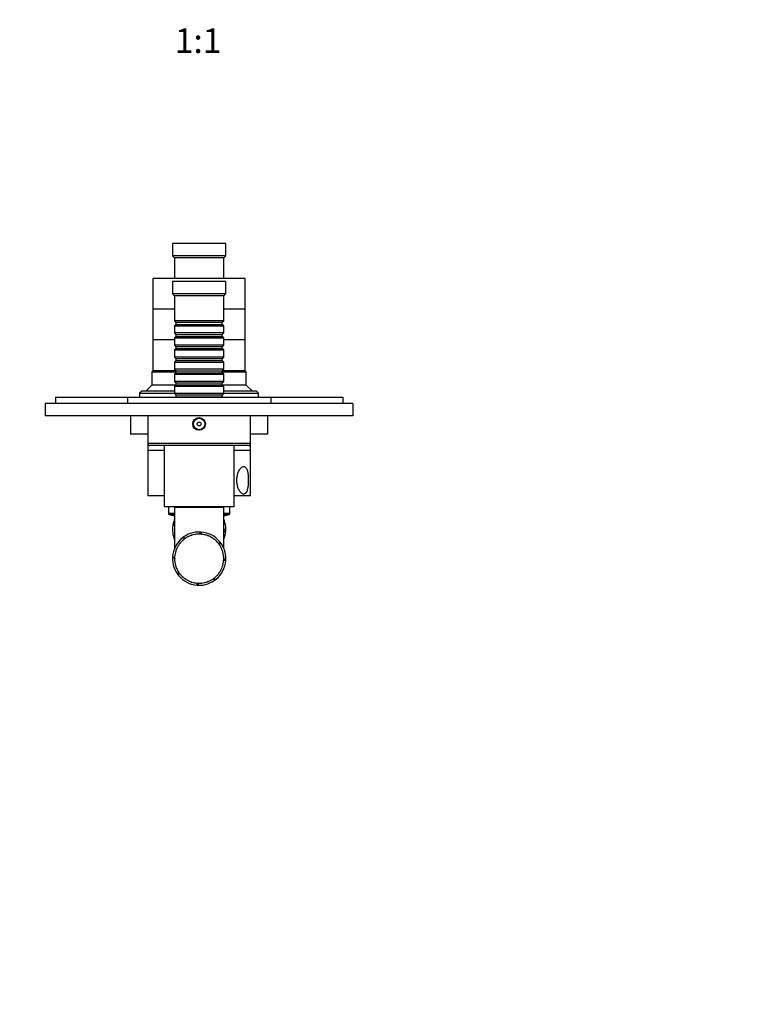
# Model space of a CAD drawing. Units: millimetres. Extents: x -192 to 1056, y 0 to 1165.
# Drawn here: x 356 to 706, y 0 to 480 of the extents above; entities that cross this region are included whole.
import ezdxf
from ezdxf import colors
from ezdxf.entities.mleader import LeaderData, LeaderLine
from ezdxf.enums import TextEntityAlignment as Align
from ezdxf.math import Vec2, Vec3

# ---------------------------------------------------------------- set-up
doc = ezdxf.new("R2010")
doc.units = ezdxf.units.MM
doc.layers.add('DV7_Défaut', color=7, linetype='Continuous')
doc.layers.add('Défaut', color=7, linetype='Continuous')
doc.styles.add('SEACAD_ArialB', font='arialbd.ttf')

# ---------------------------------------------------------------- blocks, each defined once
blk = doc.blocks.new('_DOT')
at = {"color": 0}
blk.add_line((0, 0), (-1, 0), dxfattribs=at)
at = {"color": 0, "const_width": 0.333}
blk.add_lwpolyline([(-0.1665, 0, 1), (0.1665, 0, 1)], format="xyb", close=True, dxfattribs=at)
blk = doc.blocks.new('SE6')
at = {"layer": 'DV7_Défaut', "color": 7, "linetype": 'Continuous'}
for p, q in [((456.69, 371.1), (430.69, 371.1)), ((430.69, 371.1), (430.69, 365.1)), ((456.69, 365.1), (456.69, 371.1)), ((456.69, 365.1), (430.69, 365.1)), ((430.69, 365.1), (431.69, 364.1)), ((455.69, 364.1), (456.69, 365.1)), ((455.69, 364.1), (431.69, 364.1)), ((431.69, 364.1), (431.69, 354.1)), ((455.69, 354.1), (455.69, 364.1)), ((466.19, 354.1), (421.19, 354.1)), ((421.19, 354.1), (421.19, 339.1)), ((456.69, 352.6), (430.69, 352.6)), ((430.69, 352.6), (430.69, 346.6)), ((456.69, 346.6), (456.69, 352.6)), ((466.19, 339.1), (466.19, 354.1)), ((456.69, 346.6), (430.69, 346.6)), ((430.69, 346.6), (431.69, 345.6)), ((455.69, 345.6), (456.69, 346.6)), ((455.69, 345.6), (431.69, 345.6)), ((431.69, 345.6), (431.69, 333.4)), ((455.69, 333.4), (455.69, 345.6)), ((431.69, 339.1), (421.19, 339.1)), ((421.19, 339.1), (421.19, 324.1)), ((431.69, 339.1), (421.19, 339.1)), ((466.19, 339.1), (455.69, 339.1)), ((466.19, 339.1), (455.69, 339.1)), ((466.19, 324.1), (466.19, 339.1)), ((455.69, 333.4), (431.69, 333.4)), ((431.69, 333.4), (432.39, 332.7)), ((432.39, 331.7), (431.69, 331)), ((432.39, 332.7), (454.99, 332.7)), ((432.39, 332.7), (432.39, 331.7)), ((432.39, 331.7), (454.99, 331.7)), ((454.99, 332.7), (455.69, 333.4)), ((454.99, 331.7), (454.99, 332.7)), ((455.69, 331), (454.99, 331.7)), ((431.69, 331), (455.69, 331)), ((431.69, 331), (431.69, 327.5)), ((455.69, 327.5), (431.69, 327.5)), ((431.69, 327.5), (432.39, 326.8)), ((432.39, 326.8), (454.99, 326.8)), ((432.39, 326.8), (432.39, 325.8)), ((454.99, 326.8), (455.69, 327.5)), ((454.99, 325.8), (454.99, 326.8)), ((455.69, 327.5), (455.69, 331)), ((431.69, 324.1), (421.19, 324.1)), ((421.19, 324.1), (421.19, 309.1)), ((431.69, 324.1), (421.19, 324.1)), ((432.39, 325.8), (431.69, 325.1)), ((431.69, 325.1), (455.69, 325.1)), ((431.69, 325.1), (431.69, 321.6)), ((432.39, 325.8), (454.99, 325.8)), ((455.69, 325.1), (454.99, 325.8)), ((455.69, 321.6), (455.69, 325.1)), ((466.19, 324.1), (455.69, 324.1)), ((466.19, 324.1), (455.69, 324.1)), ((466.19, 309.1), (466.19, 324.1)), ((455.69, 321.6), (431.69, 321.6)), ((431.69, 321.6), (432.39, 320.9)), ((432.39, 319.9), (431.69, 319.2)), ((431.69, 319.2), (455.69, 319.2)), ((431.69, 319.2), (431.69, 315.7)), ((432.39, 320.9), (454.99, 320.9)), ((432.39, 320.9), (432.39, 319.9)), ((432.39, 319.9), (454.99, 319.9)), ((454.99, 320.9), (455.69, 321.6)), ((454.99, 319.9), (454.99, 320.9)), ((455.69, 319.2), (454.99, 319.9)), ((455.69, 315.7), (455.69, 319.2)), ((455.69, 315.7), (431.69, 315.7)), ((431.69, 315.7), (432.39, 315)), ((432.39, 314), (431.69, 313.3)), ((431.69, 313.3), (455.69, 313.3)), ((431.69, 313.3), (431.69, 309.8)), ((432.39, 315), (454.99, 315)), ((432.39, 315), (432.39, 314)), ((432.39, 314), (454.99, 314)), ((454.99, 315), (455.69, 315.7)), ((454.99, 314), (454.99, 315)), ((455.69, 313.3), (454.99, 314)), ((455.69, 309.8), (455.69, 313.3)), ((421.19, 309.1), (420.69, 308.6)), ((420.69, 308.6), (432.39, 308.6)), ((420.69, 308.6), (420.69, 302.1)), ((432.39, 309.1), (421.19, 309.1)), ((432.39, 309.1), (421.19, 309.1)), ((455.69, 309.8), (431.69, 309.8)), ((431.69, 309.8), (432.39, 309.1)), ((432.39, 308.1), (431.69, 307.4)), ((432.39, 309.1), (454.99, 309.1)), ((432.39, 309.1), (432.39, 308.1)), ((432.39, 308.1), (454.99, 308.1)), ((454.99, 309.1), (455.69, 309.8)), ((466.19, 309.1), (454.99, 309.1)), ((454.99, 308.1), (454.99, 309.1)), ((466.19, 309.1), (454.99, 309.1)), ((454.99, 308.6), (466.69, 308.6)), ((455.69, 307.4), (454.99, 308.1)), ((466.69, 308.6), (466.19, 309.1)), ((466.69, 302.1), (466.69, 308.6)), ((431.69, 307.4), (455.69, 307.4)), ((431.69, 307.4), (431.69, 303.9)), ((455.69, 303.9), (431.69, 303.9)), ((431.69, 303.9), (432.39, 303.2)), ((432.39, 303.2), (454.99, 303.2)), ((432.39, 303.2), (432.39, 302.2)), ((454.99, 303.2), (455.69, 303.9)), ((454.99, 302.2), (454.99, 303.2)), ((455.69, 303.9), (455.69, 307.4)), ((415.69, 299.1), (414.69, 298.1)), ((414.69, 298.1), (431.69, 298.1)), ((414.69, 298.1), (414.69, 296.1)), ((431.69, 299.1), (415.69, 299.1)), ((420.69, 302.1), (417.69, 299.1)), ((432.33, 302.1), (420.69, 302.1)), ((432.39, 302.2), (431.69, 301.5)), ((431.69, 301.5), (455.69, 301.5)), ((431.69, 301.5), (431.69, 298)), ((455.69, 298), (431.69, 298)), ((431.69, 298), (432.39, 297.3)), ((432.39, 302.2), (454.99, 302.2)), ((455.69, 301.5), (454.99, 302.2)), ((454.99, 297.3), (455.69, 298)), ((466.69, 302.1), (455.09, 302.1)), ((455.69, 298), (455.69, 301.5)), ((471.69, 299.1), (455.69, 299.1)), ((455.69, 298.1), (472.69, 298.1)), ((469.69, 299.1), (466.69, 302.1)), ((472.69, 298.1), (471.69, 299.1)), ((472.69, 296.1), (472.69, 298.1)), ((518.69, 293.1), (368.69, 293.1)), ((368.69, 293.1), (368.69, 287.1)), ((373.69, 296.1), (408.69, 296.1)), ((373.69, 296.1), (373.69, 293.1)), ((408.69, 296.1), (478.69, 296.1)), ((408.69, 296.1), (408.69, 293.1)), ((432.39, 296.3), (432.19, 296.1)), ((432.39, 297.3), (454.99, 297.3)), ((432.39, 297.3), (432.39, 296.3)), ((432.39, 296.3), (454.99, 296.3)), ((454.99, 296.3), (454.99, 297.3)), ((455.19, 296.1), (454.99, 296.3)), ((478.69, 296.1), (513.69, 296.1)), ((478.69, 296.1), (478.69, 293.1)), ((513.69, 296.1), (513.69, 293.1)), ((518.69, 293.1), (518.69, 287.1)), ((518.69, 287.1), (368.69, 287.1)), ((401.19, 287), (401.19, 287.1)), ((403.19, 287), (401.19, 287)), ((403.19, 287), (403.19, 287.1)), ((404.19, 287), (403.19, 287)), ((404.19, 287), (404.19, 287.1)), ((405.39, 287), (404.19, 287)), ((405.39, 287), (405.39, 287.1)), ((418.69, 287), (405.39, 287)), ((410.19, 287), (410.19, 278.1)), ((418.69, 287.1), (418.69, 273.6)), ((468.69, 273.6), (468.69, 287.1)), ((481.99, 287), (468.69, 287)), ((477.19, 278.1), (477.19, 287)), ((481.99, 287), (481.99, 287.1)), ((486.19, 287), (481.99, 287)), ((486.19, 287), (486.19, 287.1)), ((418.69, 278.1), (410.19, 278.1)), ((477.19, 278.1), (468.69, 278.1)), ((468.69, 273.6), (418.69, 273.6)), ((418.69, 273.6), (418.69, 270.1)), ((426.69, 270.1), (418.69, 270.1)), ((418.69, 270.1), (418.69, 248.1)), ((426.69, 270.1), (418.69, 270.1)), ((467.69, 272.6), (419.69, 272.6)), ((426.69, 272.6), (426.69, 242.6)), ((460.69, 242.6), (460.69, 272.6)), ((468.69, 270.1), (460.69, 270.1)), ((468.69, 270.1), (460.69, 270.1)), ((468.69, 270.1), (468.69, 273.6)), ((468.69, 248.1), (468.69, 270.1)), ((426.69, 248.1), (418.69, 248.1)), ((468.69, 248.1), (460.69, 248.1)), ((460.69, 242.6), (426.69, 242.6)), ((428.69, 242.6), (428.69, 239.49)), ((455.69, 242.4), (431.69, 242.4)), ((431.69, 242.4), (431.69, 222.4)), ((434.69, 242.6), (434.69, 242.4)), ((452.69, 242.4), (452.69, 242.6)), ((455.69, 222.4), (455.69, 242.4)), ((458.69, 239.49), (458.69, 242.6)), ((431.69, 239.49), (428.69, 239.49)), ((429.06, 239), (431.69, 239)), ((458.69, 239.49), (455.69, 239.49)), ((455.69, 239), (458.32, 239)), ((456, 235.88), (455.69, 235.7)), ((456.02, 235.81), (455.69, 235.62)), ((456, 235.88), (456.02, 235.81)), ((431.69, 233.5), (430.81, 233.5)), ((430.98, 234.47), (431.69, 234.06)), ((430.99, 234.48), (431.69, 234.08)), ((431.03, 234.68), (431.03, 234.68)), ((456.69, 232.01), (455.69, 231.44)), ((456.67, 231.07), (455.69, 230.51)), ((431.37, 227.55), (431.69, 227.55)), ((437.12, 227.43), (435.41, 227.43)), ((435.69, 226.19), (435.61, 226.28)), ((435.86, 226.34), (435.69, 226.19)), ((435.78, 226.43), (435.86, 226.34)), ((436.99, 227.22), (436.93, 227.32)), ((437.18, 227.34), (436.99, 227.22)), ((437.11, 227.44), (437.18, 227.34)), ((438.42, 228.05), (438.37, 228.16)), ((438.62, 228.15), (438.42, 228.05)), ((438.57, 228.26), (438.62, 228.15)), ((439.96, 228.68), (439.92, 228.8)), ((440.17, 228.75), (439.96, 228.68)), ((440.13, 228.86), (440.17, 228.75)), ((441.56, 229.09), (441.54, 229.21)), ((441.78, 229.13), (441.56, 229.09)), ((441.76, 229.25), (441.78, 229.13)), ((443.21, 229.27), (443.21, 229.39)), ((443.43, 229.28), (443.21, 229.27)), ((443.43, 229.4), (443.43, 229.28)), ((444.05, 230.4), (444.05, 229.4)), ((444.64, 230.37), (444.64, 229.36)), ((444.87, 229.22), (444.88, 229.34)), ((445.09, 229.2), (444.87, 229.22)), ((445.1, 229.32), (445.09, 229.2)), ((446.5, 228.95), (446.53, 229.06)), ((446.72, 228.89), (446.5, 228.95)), ((446.75, 229.01), (446.72, 228.89)), ((448.08, 228.44), (448.13, 228.55)), ((448.29, 228.36), (448.08, 228.44)), ((448.33, 228.47), (448.29, 228.36)), ((449.57, 227.72), (449.63, 227.83)), ((449.77, 227.61), (449.57, 227.72)), ((449.83, 227.71), (449.77, 227.61)), ((450.95, 226.8), (451.03, 226.9)), ((451.13, 226.67), (450.95, 226.8)), ((451.2, 226.76), (451.13, 226.67)), ((452.19, 225.7), (452.28, 225.78)), ((455.69, 226.83), (455.76, 226.87)), ((432.81, 222.18), (432.7, 222.23)), ((432.79, 222.43), (432.9, 222.38)), ((432.9, 222.38), (432.81, 222.18)), ((433.58, 223.64), (433.48, 223.71)), ((433.7, 223.83), (433.58, 223.64)), ((433.6, 223.9), (433.7, 223.83)), ((434.55, 224.99), (434.46, 225.07)), ((434.69, 225.16), (434.55, 224.99)), ((434.6, 225.24), (434.69, 225.16)), ((452.35, 225.54), (452.19, 225.7)), ((452.43, 225.62), (452.35, 225.54)), ((453.26, 224.44), (453.36, 224.51)), ((453.39, 224.26), (453.26, 224.44)), ((453.49, 224.33), (453.39, 224.26)), ((453.72, 224), (453.72, 225.68)), ((454.15, 223.04), (454.25, 223.09)), ((454.25, 222.84), (454.15, 223.04)), ((454.36, 222.9), (454.25, 222.84)), ((454.83, 221.53), (454.94, 221.57)), ((454.91, 221.32), (454.83, 221.53)), ((455.02, 221.36), (454.91, 221.32)), ((430.69, 217.76), (431.69, 217.76)), ((430.72, 218.35), (431.73, 218.35)), ((431.69, 217.56), (431.81, 217.56)), ((431.81, 217.34), (431.69, 217.34)), ((431.91, 218.99), (431.8, 219.01)), ((431.81, 217.56), (431.81, 217.34)), ((431.83, 219.23), (431.95, 219.21)), ((431.95, 219.21), (431.91, 218.99)), ((432.25, 220.62), (432.14, 220.65)), ((432.2, 220.86), (432.31, 220.83)), ((432.31, 220.83), (432.25, 220.62)), ((455.3, 219.93), (455.41, 219.96)), ((455.34, 219.72), (455.3, 219.93)), ((455.46, 219.74), (455.34, 219.72)), ((455.53, 216.42), (455.55, 216.64)), ((456.65, 216.45), (455.53, 216.45)), ((455.65, 216.41), (455.53, 216.42)), ((455.54, 218.29), (455.66, 218.3)), ((455.55, 218.07), (455.54, 218.29)), ((455.67, 218.08), (455.55, 218.07)), ((455.55, 216.64), (455.66, 216.63)), ((456.68, 217.05), (455.68, 217.05)), ((431.78, 215.89), (431.9, 215.91)), ((431.93, 215.69), (431.81, 215.67)), ((431.9, 215.91), (431.93, 215.69)), ((432.11, 214.25), (432.22, 214.28)), ((432.29, 214.07), (432.17, 214.03)), ((432.22, 214.28), (432.29, 214.07)), ((432.66, 212.67), (432.77, 212.71)), ((432.86, 212.51), (432.75, 212.46)), ((432.77, 212.71), (432.86, 212.51)), ((454.1, 211.68), (454.21, 211.88)), ((454.21, 211.63), (454.1, 211.68)), ((454.21, 211.88), (454.31, 211.82)), ((454.8, 213.19), (454.87, 213.4)), ((454.91, 213.15), (454.8, 213.19)), ((454.87, 213.4), (454.99, 213.36)), ((455.28, 214.78), (455.32, 214.99)), ((455.39, 214.75), (455.28, 214.78)), ((455.32, 214.99), (455.44, 214.97)), ((433.43, 211.18), (433.53, 211.24)), ((433.53, 211.24), (433.65, 211.05)), ((433.65, 211.05), (433.55, 210.99)), ((433.66, 210.81), (433.66, 209.13)), ((434.4, 209.81), (434.49, 209.89)), ((434.49, 209.89), (434.63, 209.72)), ((434.63, 209.72), (434.54, 209.64)), ((435.54, 208.59), (435.62, 208.68)), ((435.62, 208.68), (435.79, 208.53)), ((435.79, 208.53), (435.71, 208.44)), ((436.85, 207.54), (436.91, 207.64)), ((436.91, 207.64), (437.1, 207.52)), ((437.1, 207.52), (437.03, 207.42)), ((438.29, 206.69), (438.34, 206.79)), ((438.34, 206.79), (438.54, 206.7)), ((438.54, 206.7), (438.49, 206.59)), ((449.49, 207.03), (449.68, 207.14)), ((449.55, 206.93), (449.49, 207.03)), ((449.68, 207.14), (449.74, 207.04)), ((450.28, 207.38), (451.96, 207.38)), ((450.88, 207.94), (451.05, 208.08)), ((450.95, 207.85), (450.88, 207.94)), ((451.05, 208.08), (451.13, 207.99)), ((452.13, 209.04), (452.28, 209.19)), ((452.21, 208.95), (452.13, 209.04)), ((452.28, 209.19), (452.36, 209.11)), ((453.21, 210.29), (453.34, 210.47)), ((453.3, 210.22), (453.21, 210.29)), ((453.34, 210.47), (453.43, 210.4)), ((439.83, 206.04), (439.87, 206.15)), ((439.87, 206.15), (440.08, 206.08)), ((440.08, 206.08), (440.04, 205.97)), ((441.45, 205.61), (441.47, 205.73)), ((441.47, 205.73), (441.69, 205.69)), ((441.69, 205.69), (441.67, 205.57)), ((442.74, 204.44), (442.74, 205.44)), ((443.11, 205.42), (443.12, 205.53)), ((443.12, 205.53), (443.34, 205.53)), ((443.34, 205.53), (443.33, 205.41)), ((443.33, 204.41), (443.33, 205.53)), ((444.77, 205.57), (444.99, 205.59)), ((444.79, 205.45), (444.77, 205.57)), ((444.99, 205.59), (445.01, 205.47)), ((446.41, 205.84), (446.62, 205.89)), ((446.44, 205.72), (446.41, 205.84)), ((446.62, 205.89), (446.65, 205.77)), ((447.99, 206.33), (448.2, 206.41)), ((448.04, 206.22), (447.99, 206.33)), ((448.2, 206.41), (448.24, 206.3))]:
    blk.add_line(p, q, dxfattribs=at)
for radius in [3.1, 3, 2.8, 0.933]:
    blk.add_circle((443.69, 283.1), radius, dxfattribs=at)
for centre, radius, start, end in [((419.69, 273.6), 1, 180, 270), ((467.69, 273.6), 1, 270, 0), ((429.19, 239.49), 0.5, 180, 255.1964), ((443.69, 294.35), 57.25, 255.1964, 257.9007), ((443.69, 231.7), 13, 157.4698, 167.6551), ((443.69, 294.35), 57.25, 282.0993, 284.8036), ((443.69, 231.7), 13, 18.7221, 22.5743), ((443.69, 231.7), 13, 1.3712, 18.4369), ((458.19, 239.49), 0.5, 284.8036, 0), ((443.69, 231.7), 13, 172.08, 202.3459), ((443.69, 231.7), 13, 167.6365, 172.0566), ((443.69, 231.7), 13, 338.1772, 357.2343), ((443.69, 231.7), 13, 10.2131, 10.94), ((443.69, 231.7), 13, 8.8137, 9.1226), ((443.69, 231.7), 13, 357.2282, 1.3712), ((443.69, 217.4), 13, 129.5285, 175.7987), ((443.69, 217.4), 13, 137.4046, 138.6768), ((443.69, 217.4), 12, 132.3023, 139.2438), ((443.69, 217.4), 13, 88.4272, 129.4649), ((443.69, 217.4), 12, 124.3023, 131.2438), ((443.69, 217.4), 12, 116.3023, 123.2438), ((443.69, 217.4), 12, 108.3023, 115.2438), ((443.69, 217.4), 12, 100.3023, 107.2438), ((443.69, 217.4), 12, 92.3023, 99.2438), ((443.69, 217.4), 12, 84.3023, 91.2438), ((443.69, 217.4), 13, 85.7987, 88.4272), ((443.69, 217.4), 13, 39.528, 85.7987), ((443.69, 217.4), 12, 76.3023, 83.2438), ((443.69, 217.4), 12, 68.3023, 75.2438), ((443.69, 217.4), 12, 60.3023, 67.2438), ((443.69, 217.4), 12, 52.3023, 59.2438), ((443.69, 217.4), 12, 44.3023, 51.2438), ((443.69, 217.4), 13, 47.4697, 48.6818), ((443.69, 231.7), 13, 337.4854, 338.3341), ((443.69, 231.7), 13, 352.0787, 354.4442), ((443.69, 217.4), 12, 156.3023, 163.2438), ((443.69, 217.4), 12, 148.3023, 155.2438), ((443.69, 217.4), 12, 140.3023, 147.2438), ((443.69, 217.4), 12, 36.3023, 43.2438), ((443.69, 217.4), 12, 28.3023, 35.2438), ((443.69, 217.4), 13, 358.4272, 39.4871), ((443.69, 217.4), 12, 20.3023, 27.2438), ((443.69, 217.4), 12, 12.3023, 19.2438), ((443.69, 217.4), 13, 175.7987, 178.4272), ((443.69, 217.4), 13, 178.2527, 219.4773), ((443.69, 217.4), 13, 167.9824, 168.2113), ((443.69, 217.4), 12, 172.3023, 179.2438), ((443.69, 217.4), 12, 180.3023, 187.2438), ((443.69, 217.4), 12, 164.3023, 171.2438), ((443.69, 217.4), 13, 309.5291, 355.7987), ((443.69, 217.4), 12, 348.3023, 355.2438), ((443.69, 217.4), 12, 4.3023, 11.2438), ((443.69, 217.4), 12, 356.3023, 3.2438), ((443.69, 217.4), 13, 12.2975, 13.3032), ((443.69, 217.4), 13, 355.7987, 358.4272), ((443.69, 217.4), 12, 188.3023, 195.2438), ((443.69, 217.4), 12, 196.3023, 203.2438), ((443.69, 217.4), 12, 204.3023, 211.2438), ((443.69, 217.4), 12, 324.3023, 331.2438), ((443.69, 217.4), 12, 332.3023, 339.2438), ((443.69, 217.4), 12, 340.3023, 347.2438), ((443.69, 217.4), 12, 212.3023, 219.2438), ((443.69, 217.4), 13, 219.5285, 265.7987), ((443.69, 217.4), 12, 220.3023, 227.2438), ((443.69, 217.4), 13, 227.5722, 228.6883), ((443.69, 217.4), 12, 228.3023, 235.2438), ((443.69, 217.4), 12, 236.3023, 243.2438), ((443.69, 217.4), 12, 244.3023, 251.2438), ((443.69, 217.4), 13, 268.2699, 309.5256), ((443.69, 217.4), 12, 292.3023, 299.2438), ((443.69, 217.4), 12, 300.3023, 307.2438), ((443.69, 217.4), 12, 308.3023, 315.2438), ((443.69, 217.4), 12, 316.3023, 323.2438), ((443.69, 217.4), 13, 317.6915, 318.674), ((443.69, 217.4), 13, 252.2975, 253.8268), ((443.69, 217.4), 12, 252.3023, 259.2438), ((443.69, 217.4), 12, 260.3023, 267.2438), ((443.69, 217.4), 13, 265.7987, 268.4272), ((443.69, 217.4), 12, 268.3023, 275.2438), ((443.69, 217.4), 12, 276.3023, 283.2438), ((443.69, 217.4), 13, 280.2222, 280.6271), ((443.69, 217.4), 12, 284.3023, 291.2438), ((443.69, 217.4), 13, 287.9824, 288.0814)]:
    blk.add_arc(centre, radius, start, end, dxfattribs=at)
blk.add_ellipse((429.43, 258.1), major_axis=(0, -3.25), ratio=0.869488, start_param=4.466277, end_param=4.958501, dxfattribs=at)
blk.add_open_spline([(465.43, 262.38), (465.02, 262.38), (464.58, 262.17), (463.76, 261.39), (463.37, 260.84), (462.42, 258.89), (462.07, 257.24), (462.07, 253.96), (462.41, 252.34), (463.36, 250.39), (463.75, 249.83), (464.57, 249.04), (465.01, 248.82), (465.82, 248.82), (466.18, 249.03), (466.78, 249.81), (467.01, 250.36), (467.53, 252.3), (467.66, 253.96), (467.66, 257.23), (467.53, 258.88), (467.02, 260.82), (466.79, 261.38), (466.2, 262.17), (465.83, 262.38), (465.43, 262.38)], degree=3, knots=[0, 0, 0, 0, 0.0625, 0.0625, 0.125, 0.125, 0.25, 0.25, 0.375, 0.375, 0.4375, 0.4375, 0.5, 0.5, 0.5625, 0.5625, 0.625, 0.625, 0.75, 0.75, 0.875, 0.875, 0.9375, 0.9375, 1, 1, 1, 1], dxfattribs=at)

msp = doc.modelspace()

# ---------------------------------------------------------------- block references
at = {"layer": 'Défaut'}
msp.add_blockref('SE6', (0, 0), dxfattribs=at)

# ---------------------------------------------------------------- texts
at = {"layer": 'Défaut', "color": 7, "linetype": 'Continuous', "style": 'SEACAD_ArialB'}
msp.add_text('1:1', height=12, dxfattribs=at).set_placement((431.82, 476.07), align=Align.TOP_LEFT)

# ---------------------------------------------------------------- leaders
at = {"layer": 'Défaut', "color": 7, "linetype": 'Continuous'}
ml = msp.add_multileader_mtext('Standard', dxfattribs=at)
ml.set_content('{\\pxsm0.9;\\fSolid Edge ISO|b1||i0||c0|p34;\\W1.;22/11/2018\\P}', color=256)
ml.set_leader_properties()
ml.set_arrow_properties(name='DOT')
ml.build(insert=Vec2(0, 0))
ml.multileader.update_dxf_attribs({"leader_type": 0, "dogleg_length": 0, "arrow_head_size": 12})
ctx = ml.context
ctx.base_point, ctx.char_height, ctx.arrow_head_size, ctx.landing_gap_size = Vec3(756.59, 1158.31), 12, 12, 4.2
notes = []
notes.append((ctx, [(0, (0, 0, 0), (0, 0), (1, 0), 1, [])]))
ctx.mtext.insert = Vec3(758.59, 1164.43)
for ctx, leaders in notes:
    for number, flags, end, landing, length, lines in leaders:
        leader = LeaderData()
        leader.index, (leader.has_last_leader_line, leader.has_dogleg_vector, leader.attachment_direction) = number, flags
        leader.last_leader_point, leader.dogleg_vector, leader.dogleg_length = Vec3(end), Vec3(landing), length
        for number, points, colour, breaks in lines:
            line = LeaderLine()
            line.index, line.vertices, line.color, line.breaks = number, Vec3.list(points), colors.encode_raw_color(colour), breaks
            leader.lines.append(line)
        ctx.leaders.append(leader)

doc.saveas('drawing.dxf')
